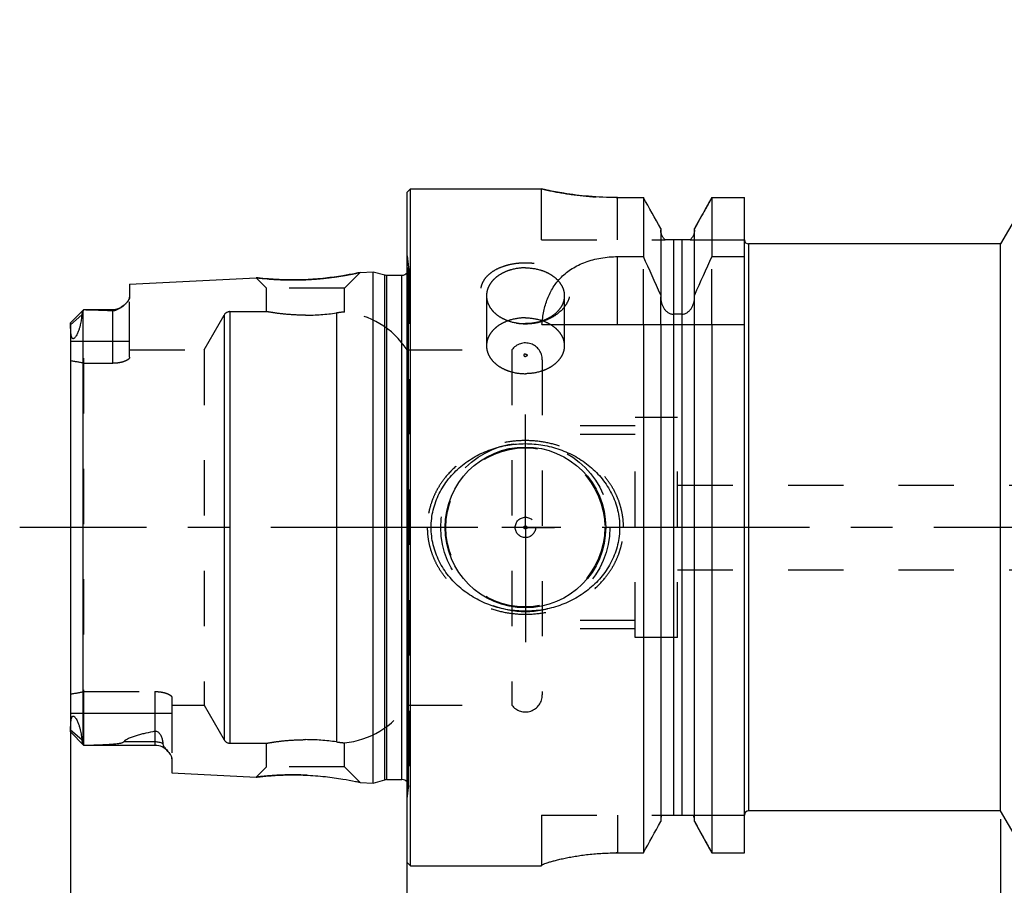
# Model space of a CAD drawing. Units: millimetres. Extents: x 0 to 594, y 0 to 420.
# Drawn here: x 313 to 371, y 216 to 268 of the extents above; entities that cross this region are included whole.
import ezdxf
from ezdxf.enums import TextEntityAlignment as Align

# ---------------------------------------------------------------- set-up
doc = ezdxf.new("R2010")
doc.units = ezdxf.units.MM
doc.header["$LTSCALE"] = 32.67
doc.linetypes.add('CENTER', pattern=[0.6, 0.375, -0.075, 0.075, -0.075])
doc.linetypes.add('HIDDEN', pattern=[0.2, 0.1, -0.1])
doc.layers.get('0').update_dxf_attribs({"linetype": 'CONTINUOUS'})
for name, color, linetype in [('HSK-A40_MOD60_AXIS', 7, 'CONTINUOUS'), ('HSK-A40_MOD60_CL', 7, 'CONTINUOUS'), ('HSK-A40_MOD60_DIM', 7, 'CONTINUOUS'), ('HSK-A40_MOD60_HL', 7, 'CONTINUOUS')]:
    doc.layers.add(name, color=color, linetype=linetype)
doc.styles.get("Standard").update_dxf_attribs({"font": 'TXT.SHX', "width": 0.7})
doc.styles.add('TEXTSTYLE_3', font='gdt', dxfattribs={"width": 0.7})
doc.dimstyles.new('DIMSTYLE_2', dxfattribs={"dimtxt": 3.5, "dimasz": 3.5, "dimexe": 0.18, "dimexo": 0.0625, "dimgap": 0.09, "dimtad": 1, "dimdec": 3, "dimdsep": 46, "dimtxsty": 'STANDARD', "dimblk": '_FILLED', "dimblk1": '_FILLED', "dimblk2": '_FILLED', "dimcen": 0.09, "dimclrt": 2, "dimadec": 0, "dimazin": 0, "dimtol": 1, "dimtp": 0.01, "dimtm": 0.01, "dimtfac": 1, "dimtdec": 3, "dimtofl": 0, "dimtmove": 0, "dimatfit": 3, "dimldrblk": '_FILLED', "dimfxl": 1, "dimtolj": 1, "dimarcsym": 0})
doc.dimstyles.new('DIMSTYLE_3', dxfattribs={"dimtxt": 3.5, "dimasz": 3.5, "dimexe": 0.18, "dimexo": 0.0625, "dimgap": 0.09, "dimtad": 1, "dimdec": 3, "dimdsep": 46, "dimtxsty": 'STANDARD', "dimblk": '_FILLED', "dimblk1": '_FILLED', "dimblk2": '_FILLED', "dimcen": 0.09, "dimclrt": 2, "dimadec": 0, "dimazin": 0, "dimtol": 1, "dimtp": 0.1, "dimtm": 0.1, "dimtfac": 1, "dimtdec": 3, "dimtofl": 0, "dimtmove": 0, "dimatfit": 3, "dimldrblk": '_FILLED', "dimfxl": 1, "dimtolj": 1, "dimarcsym": 0})
doc.dimstyles.new('DIMSTYLE_4', dxfattribs={"dimtxt": 3.5, "dimasz": 3.5, "dimexe": 0.18, "dimexo": 0.0625, "dimgap": 0.09, "dimtad": 1, "dimdec": 3, "dimdsep": 46, "dimtxsty": 'STANDARD', "dimblk": '_FILLED', "dimblk1": '_FILLED', "dimblk2": '_FILLED', "dimcen": 0.09, "dimclrt": 2, "dimadec": 0, "dimazin": 0, "dimtp": 0.15, "dimtm": 0.15, "dimtfac": 1, "dimtdec": 3, "dimtofl": 0, "dimtmove": 0, "dimatfit": 3, "dimldrblk": '_FILLED', "dimfxl": 1, "dimtolj": 1, "dimarcsym": 0})

# ---------------------------------------------------------------- blocks, each defined once
blk = doc.blocks.new('_FILLED')
at = {"color": 0, "linetype": 'BYBLOCK'}
blk.add_solid([(0, 0), (-1, 0.125), (-1, -0.125)], dxfattribs=at)
blk = doc.blocks.new('*D1')
at = {"layer": 'HSK-A40_MOD60_DIM', "color": 3, "linetype": 'CONTINUOUS'}
for p, q in [((335.503, 218.605), (335.503, 184.072)), ((395.503, 207.927), (395.503, 184.072)), ((335.503, 185.572), (365.503, 185.572)), ((395.503, 185.572), (365.503, 185.572))]:
    blk.add_line(p, q, dxfattribs=at)
at = {"layer": 'HSK-A40_MOD60_DIM', "color": 3, "linetype": 'CONTINUOUS', "xscale": 3.5, "yscale": 3.5, "zscale": 3.5, "rotation": 180}
blk.add_blockref('_FILLED', (335.503, 185.572), dxfattribs=at)
at = {"layer": 'HSK-A40_MOD60_DIM', "color": 3, "linetype": 'CONTINUOUS', "xscale": 3.5, "yscale": 3.5, "zscale": 3.5}
blk.add_blockref('_FILLED', (395.503, 185.572), dxfattribs=at)
at = {"layer": 'HSK-A40_MOD60_DIM', "color": 2, "linetype": 'CONTINUOUS'}
for s, height, width, p in [('60', 3.5, 0.785714, (360.749, 186.447)), ('0.01', 2.45, 0.678571, (369.682, 186.972))]:
    blk.add_text(s, height=height, dxfattribs=dict(at, width=width)).set_placement(p, align=Align.CENTER)
at = {"layer": 'HSK-A40_MOD60_DIM', "color": 2, "linetype": 'CONTINUOUS', "style": 'TEXTSTYLE_3'}
blk.add_text('`', height=2.45, dxfattribs=at).set_placement((364.928, 186.972), align=Align.CENTER)
blk = doc.blocks.new('*D2')
at = {"layer": 'HSK-A40_MOD60_DIM', "color": 3, "linetype": 'CONTINUOUS'}
for p, q in [((370.603, 220.328), (370.603, 194.072)), ((335.503, 212.69), (335.503, 194.072)), ((335.503, 195.572), (353.053, 195.572)), ((370.603, 195.572), (353.053, 195.572))]:
    blk.add_line(p, q, dxfattribs=at)
at = {"layer": 'HSK-A40_MOD60_DIM', "color": 3, "linetype": 'CONTINUOUS', "xscale": 3.5, "yscale": 3.5, "zscale": 3.5, "rotation": 180}
blk.add_blockref('_FILLED', (335.503, 195.572), dxfattribs=at)
at = {"layer": 'HSK-A40_MOD60_DIM', "color": 3, "linetype": 'CONTINUOUS', "xscale": 3.5, "yscale": 3.5, "zscale": 3.5}
blk.add_blockref('_FILLED', (370.603, 195.572), dxfattribs=at)
at = {"layer": 'HSK-A40_MOD60_DIM', "color": 2, "linetype": 'CONTINUOUS', "width": 0.642857}
for s, height, p in [('35.1', 3.5, (349.262, 196.447)), ('0.1', 2.45, (358.982, 196.972))]:
    blk.add_text(s, height=height, dxfattribs=at).set_placement(p, align=Align.CENTER)
at = {"layer": 'HSK-A40_MOD60_DIM', "color": 2, "linetype": 'CONTINUOUS', "style": 'TEXTSTYLE_3'}
blk.add_text('`', height=2.45, dxfattribs=at).set_placement((355.191, 196.972), align=Align.CENTER)
blk = doc.blocks.new('*D3')
at = {"layer": 'HSK-A40_MOD60_DIM', "color": 3, "linetype": 'CONTINUOUS'}
for p, q in [((315.603, 225.85), (315.603, 174.072)), ((395.503, 208.204), (395.503, 174.072)), ((315.603, 175.572), (355.553, 175.572)), ((395.503, 175.572), (355.553, 175.572))]:
    blk.add_line(p, q, dxfattribs=at)
at = {"layer": 'HSK-A40_MOD60_DIM', "color": 3, "linetype": 'CONTINUOUS', "xscale": 3.5, "yscale": 3.5, "zscale": 3.5, "rotation": 180}
blk.add_blockref('_FILLED', (315.603, 175.572), dxfattribs=at)
at = {"layer": 'HSK-A40_MOD60_DIM', "color": 3, "linetype": 'CONTINUOUS', "xscale": 3.5, "yscale": 3.5, "zscale": 3.5}
blk.add_blockref('_FILLED', (395.503, 175.572), dxfattribs=at)
at = {"layer": 'HSK-A40_MOD60_DIM', "color": 2, "linetype": 'CONTINUOUS', "insert": (355.553, 179.947), "char_height": 3.5, "width": 13.25, "attachment_point": 2, "line_spacing_factor": 0.9}
blk.add_mtext('(79.9)', dxfattribs=at)

msp = doc.modelspace()

# ---------------------------------------------------------------- linework, layer by layer
at = {"layer": 'HSK-A40_MOD60_AXIS', "color": 3, "linetype": 'CENTER'}
for p, q in [((342.5033, 237.5718), (342.5033, 244.2485)), ((398.5033, 237.5718), (312.6033, 237.5718)), ((342.5033, 237.5718), (341.1105, 237.5718)), ((342.5033, 237.5718), (344.2171, 237.5718)), ((342.5033, 237.5718), (342.5033, 230.7865))]:
    msp.add_line(p, q, dxfattribs=at)
at = {"layer": 'HSK-A40_MOD60_CL', "color": 7, "linetype": 'CONTINUOUS'}
for p, q in [((378.2531, 267.5718), (370.6033, 254.3218)), ((335.5033, 257.3718), (335.7033, 257.5718)), ((335.5033, 217.7718), (335.5033, 257.3718)), ((335.7033, 217.5718), (335.7033, 257.5718)), ((335.7033, 257.5718), (343.4533, 257.5718)), ((347.9533, 257.059), (349.4825, 257.059)), ((349.4825, 257.059), (349.4825, 253.5718)), ((353.524, 257.059), (355.4533, 257.059)), ((353.524, 257.059), (353.524, 253.5718)), ((355.4533, 218.3429), (355.4533, 257.059)), ((350.5033, 255.2398), (350.5033, 251.1888)), ((352.5033, 251.1888), (352.5033, 255.2398)), ((352.2471, 254.5718), (350.7594, 254.5718)), ((370.6033, 254.3218), (355.7033, 254.3218)), ((370.6033, 220.8218), (370.6033, 254.3218)), ((347.9533, 253.5718), (349.4825, 253.5718)), ((353.524, 253.5718), (355.4533, 253.5718)), ((332.7303, 252.6368), (333.5033, 252.6755)), ((333.5033, 222.4681), (333.5033, 252.6755)), ((333.5033, 252.6755), (334.1988, 252.4891)), ((319.1033, 251.954), (326.5841, 252.3288)), ((334.3023, 252.4755), (335.2033, 252.4755)), ((319.1033, 251.954), (319.1033, 251.1742)), ((315.6033, 249.6518), (316.4033, 250.4518)), ((316.4033, 250.4518), (316.4033, 250.4401)), ((316.4033, 250.4518), (318.1033, 250.4518)), ((351.7533, 250.1718), (351.2533, 250.1718)), ((315.6033, 249.6518), (315.6033, 225.4918)), ((343.4811, 249.5718), (355.4533, 249.5718)), ((349.4825, 249.5718), (349.4825, 218.3429)), ((350.5033, 249.5718), (350.5033, 220.1891)), ((352.5033, 220.1891), (352.5033, 249.5718)), ((353.524, 249.5718), (353.524, 218.3429)), ((316.4033, 224.6918), (315.6033, 225.4918)), ((316.4033, 224.6918), (316.4033, 224.7035)), ((320.6033, 224.6918), (316.4033, 224.6918)), ((321.6033, 223.8957), (321.6033, 223.0643)), ((321.6033, 223.0643), (326.5841, 222.8147)), ((332.7303, 222.5068), (333.5033, 222.4681)), ((333.5033, 222.4681), (334.1988, 222.6545)), ((334.3023, 222.6681), (335.2033, 222.6681)), ((370.6033, 220.8218), (355.7033, 220.8218)), ((378.2531, 207.5718), (370.6033, 220.8218)), ((350.5585, 220.5718), (352.448, 220.5718)), ((347.9533, 218.3429), (349.4825, 218.3429)), ((353.524, 218.3429), (355.4533, 218.3429)), ((335.5033, 217.7718), (335.7033, 217.5718)), ((335.7033, 217.5718), (343.4533, 217.5718)), ((343.4533, 217.5968), (343.4533, 217.5718))]:
    msp.add_line(p, q, dxfattribs=at)
at = {"layer": 'HSK-A40_MOD60_CL', "color": 9, "linetype": 'CONTINUOUS'}
for p, q in [((347.9533, 254.5718), (347.9533, 257.059)), ((351.2533, 254.5718), (351.2533, 220.5718)), ((351.7533, 254.5718), (351.7533, 220.5718)), ((355.7033, 254.3218), (355.7033, 220.8218)), ((347.9533, 249.5718), (347.9533, 253.5718)), ((335.5994, 222.2124), (335.5994, 252.9312)), ((334.1988, 222.6545), (334.1988, 252.4891)), ((334.3023, 222.6681), (334.3023, 252.4755)), ((335.2033, 222.6681), (335.2033, 252.4755)), ((316.3632, 224.7604), (316.3632, 250.3832)), ((318.1033, 247.2697), (318.1033, 250.4518)), ((316.2744, 250.1321), (315.6137, 249.5434)), ((324.6895, 250.1218), (324.6895, 225.0218)), ((325.0359, 250.3218), (325.0359, 224.8218)), ((331.3274, 250.2446), (331.3274, 224.899)), ((315.6033, 248.5718), (319.1033, 248.5718)), ((320.6033, 227.8739), (320.6033, 224.6918)), ((321.6033, 226.5718), (315.6033, 226.5718)), ((316.2744, 225.0115), (315.6137, 225.6002)), ((320.6033, 224.8967), (318.7464, 224.8967)), ((347.9533, 220.5718), (347.9533, 218.3429))]:
    msp.add_line(p, q, dxfattribs=at)
at = {"layer": 'HSK-A40_MOD60_CL', "color": 7, "linetype": 'CONTINUOUS'}
for radius in [4.75, 0.1]:
    msp.add_circle((342.5033, 237.5718), radius, dxfattribs=at)
for centre, radius, start, end in [((-432.0926, -182.6694), 896.7835, 29.229619, 29.3628933), ((1135.0991, -182.6694), 896.7835, 150.6371067, 150.770381), ((355.7033, 254.5718), 0.25, 180, 270), ((249.6586, 207.3947), 109.987, 23.526159, 24.824573), ((453.3479, 207.3947), 109.987, 155.175427, 156.473841), ((334.3023, 252.8755), 0.4, 255, 270), ((335.2033, 252.8755), 0.4, 270, 318.596873), ((318.1033, 251.4518), 1, 270, 308.108443), ((320.6033, 223.6918), 1, 39.884004, 90), ((334.3023, 222.2681), 0.4, 90, 105), ((335.2033, 222.2681), 0.4, 41.403127, 90), ((355.7033, 220.5718), 0.25, 90, 180), ((-169.8596, 506.6815), 594.0163, 330.9609753, 331.164455), ((351.3261, 220.2754), 0.8229, 158.892343, 180.018662), ((351.6804, 220.2754), 0.8229, 359.981338, 21.107657), ((872.8661, 506.6815), 594.0163, 208.835545, 209.0390247)]:
    msp.add_arc(centre, radius, start, end, dxfattribs=at)
for points, knots in [([(347.9533, 257.059), (347.3776, 257.059), (346.312, 257.1064), (344.9265, 257.2803), (344.0051, 257.4512), (343.5677, 257.546), (343.4533, 257.5718)], [0, 0, 0, 0, 0.3806212, 0.7041052, 0.9224374, 1, 1, 1, 1]), ([(350.7594, 254.5718), (350.719, 254.6084), (350.6458, 254.6906), (350.5645, 254.834), (350.5145, 254.9911), (350.5033, 255.1005), (350.5033, 255.1551)], [0, 0, 0, 0, 0.249979, 0.4999762, 0.7499857, 1, 1, 1, 1]), ([(352.5033, 255.1551), (352.5033, 255.1005), (352.492, 254.9911), (352.442, 254.834), (352.3607, 254.6906), (352.2875, 254.6084), (352.2471, 254.5718)], [0, 0, 0, 0, 0.2500143, 0.5000238, 0.750021, 1, 1, 1, 1]), ([(343.4811, 249.5718), (343.503, 249.8327), (343.5737, 250.3459), (343.7518, 250.9667), (343.9564, 251.4315), (344.1432, 251.7629), (344.3661, 252.0757), (344.6272, 252.3671), (344.9275, 252.634), (345.2671, 252.8733), (345.6448, 253.0819), (346.0578, 253.257), (346.5019, 253.396), (347.1328, 253.5318), (347.6238, 253.5718), (347.9533, 253.5718)], [0, 0, 0, 0, 0.117172, 0.2311815, 0.2876176, 0.3441114, 0.4011216, 0.4591711, 0.5188028, 0.5805164, 0.6446916, 0.7115145, 0.7809231, 0.8525849, 1, 1, 1, 1]), ([(329.5033, 252.2097), (329.1413, 252.1942), (328.4648, 252.1863), (327.5703, 252.2282), (326.9602, 252.2844), (326.6634, 252.3191), (326.5841, 252.3288)], [0, 0, 0, 0, 0.3716172, 0.693461, 0.9180834, 1, 1, 1, 1]), ([(332.7303, 252.6368), (332.6388, 252.6168), (332.3021, 252.5458), (331.6205, 252.4195), (330.6368, 252.2834), (329.8961, 252.2265), (329.5033, 252.2097)], [0, 0, 0, 0, 0.0861914, 0.316792, 0.6379995, 1, 1, 1, 1]), ([(319.1033, 251.1742), (319.1033, 251.1335), (319.0848, 251.0691), (319.041, 250.99), (318.9952, 250.9262), (318.9393, 250.8614), (318.8493, 250.7707), (318.7735, 250.7065), (318.7198, 250.6644)], [0, 0, 0, 0, 0.1868442, 0.2953095, 0.4149532, 0.5457524, 0.6872696, 1, 1, 1, 1]), ([(350.5033, 251.1888), (350.5033, 251.073), (350.5333, 250.8405), (350.6476, 250.5694), (350.7891, 250.3843), (350.9216, 250.2695), (351.0531, 250.2039), (351.1661, 250.1765), (351.2242, 250.1718), (351.2533, 250.1718)], [0, 0, 0, 0, 0.2499253, 0.4996266, 0.6247748, 0.7498408, 0.8747844, 0.9373937, 1, 1, 1, 1]), ([(351.7533, 250.1718), (351.7823, 250.1718), (351.8404, 250.1765), (351.9534, 250.2039), (352.0849, 250.2695), (352.2174, 250.3843), (352.3589, 250.5694), (352.4732, 250.8405), (352.5033, 251.073), (352.5033, 251.1888)], [0, 0, 0, 0, 0.0626063, 0.1252156, 0.2501592, 0.3752252, 0.5003734, 0.7500747, 1, 1, 1, 1]), ([(316.3632, 250.3832), (316.3386, 250.3445), (316.3069, 250.2836), (316.2813, 250.1974), (316.2754, 250.1537), (316.2744, 250.1321)], [0, 0, 0, 0, 0.5108138, 0.7584366, 1, 1, 1, 1]), ([(316.4033, 250.4401), (316.3997, 250.4355), (316.3857, 250.4169), (316.3725, 250.3978), (316.3632, 250.3832)], [0, 0, 0, 0, 0.2532686, 1, 1, 1, 1]), ([(316.4033, 250.4401), (316.6883, 250.4352), (317.115, 250.4253), (317.6817, 250.4012), (317.9633, 250.3835), (318.1033, 250.3718)], [0, 0, 0, 0, 0.5026424, 0.7524375, 1, 1, 1, 1]), ([(318.7198, 250.6644), (318.6812, 250.6342), (318.621, 250.5897), (318.5368, 250.5327), (318.4683, 250.4895), (318.394, 250.4471), (318.3106, 250.4066), (318.2312, 250.3799), (318.1599, 250.3698), (318.1221, 250.3702), (318.1033, 250.3718)], [0, 0, 0, 0, 0.2110715, 0.3224148, 0.4382727, 0.5599926, 0.6907507, 0.8375541, 0.9186249, 1, 1, 1, 1]), ([(316.2744, 250.1321), (316.2722, 250.0854), (316.2652, 249.99), (316.2477, 249.8437), (316.2223, 249.6908), (316.194, 249.5593), (316.1663, 249.4504), (316.1422, 249.3652), (316.1146, 249.2774), (316.0828, 249.1866), (316.0457, 249.092), (316.001, 248.9923), (315.9556, 248.9061), (315.9099, 248.8345), (315.8749, 248.7891), (315.8426, 248.7565), (315.8185, 248.7376), (315.7963, 248.7255), (315.7771, 248.7199), (315.7611, 248.7192), (315.7438, 248.7225), (315.7259, 248.7324), (315.7094, 248.7495), (315.6962, 248.7695), (315.6852, 248.7917), (315.6727, 248.824), (315.6604, 248.8675), (315.6455, 248.9418), (315.6333, 249.04), (315.6242, 249.1617), (315.6186, 249.287), (315.6152, 249.4146), (315.6141, 249.5003), (315.6137, 249.5434)], [0, 0, 0, 0, 0.0577963, 0.1184481, 0.1822444, 0.2496366, 0.2848982, 0.3213729, 0.3592512, 0.3988108, 0.4404872, 0.4850352, 0.5339587, 0.5609848, 0.590128, 0.6047182, 0.6176709, 0.6279372, 0.6358245, 0.6421595, 0.6476168, 0.6574139, 0.6669762, 0.6767964, 0.6869876, 0.6975492, 0.7196412, 0.7427947, 0.7913622, 0.8419664, 0.8938681, 0.9466313, 1, 1, 1, 1]), ([(315.6137, 249.5434), (315.6136, 249.5523), (315.6133, 249.5689), (315.6122, 249.5917), (315.6106, 249.6106), (315.6088, 249.6257), (315.6071, 249.6358), (315.6058, 249.6421), (315.605, 249.6456), (315.6043, 249.6483), (315.6038, 249.6499), (315.6035, 249.651), (315.6034, 249.6513), (315.6033, 249.6519), (315.6033, 249.6518)], [0, 0, 0, 0, 0.2457732, 0.4550777, 0.6282825, 0.7664474, 0.8710324, 0.9112555, 0.943715, 0.9686218, 0.9861766, 0.9922585, 0.9965747, 1, 1, 1, 1]), ([(342.5033, 232.6218), (342.1581, 232.6218), (341.467, 232.6794), (340.4614, 232.9375), (339.5162, 233.3631), (338.6633, 233.9497), (338.0573, 234.5649), (337.6553, 235.1227), (337.3993, 235.5717), (337.1939, 236.0468), (337.0434, 236.5428), (336.9516, 237.0535), (336.9207, 237.5718), (336.9516, 238.0901), (337.0434, 238.6008), (337.1939, 239.0968), (337.3993, 239.5719), (337.6553, 240.0209), (338.0573, 240.5786), (338.6633, 241.1939), (339.5162, 241.7804), (340.4614, 242.2061), (341.467, 242.4641), (342.1581, 242.5218), (342.5033, 242.5218)], [0, 0, 0, 0, 0.0626904, 0.1252784, 0.1877109, 0.2500106, 0.312269, 0.3434627, 0.374692, 0.4059644, 0.4372798, 0.4686301, 0.5, 0.5313699, 0.5627202, 0.5940357, 0.625308, 0.6565373, 0.687731, 0.7499894, 0.8122891, 0.8747216, 0.9373096, 1, 1, 1, 1]), ([(342.5033, 242.5218), (342.8484, 242.5218), (343.5395, 242.4641), (344.5451, 242.2061), (345.4903, 241.7804), (346.3432, 241.1939), (346.9492, 240.5786), (347.3512, 240.0209), (347.6072, 239.5719), (347.8126, 239.0968), (347.9631, 238.6008), (348.0549, 238.0901), (348.0858, 237.5718), (348.0549, 237.0535), (347.9631, 236.5428), (347.8126, 236.0468), (347.6072, 235.5717), (347.3512, 235.1227), (346.9492, 234.5649), (346.3432, 233.9497), (345.4903, 233.3631), (344.5451, 232.9375), (343.5395, 232.6794), (342.8484, 232.6218), (342.5033, 232.6218)], [0, 0, 0, 0, 0.0626904, 0.1252784, 0.1877109, 0.2500106, 0.312269, 0.3434627, 0.374692, 0.4059643, 0.4372798, 0.4686301, 0.5, 0.5313699, 0.5627202, 0.5940356, 0.625308, 0.6565373, 0.687731, 0.7499894, 0.8122891, 0.8747216, 0.9373096, 1, 1, 1, 1]), ([(315.6137, 225.6002), (315.6141, 225.6433), (315.6152, 225.729), (315.6186, 225.8566), (315.6242, 225.9819), (315.6333, 226.1036), (315.6455, 226.2018), (315.6604, 226.2761), (315.6727, 226.3196), (315.6852, 226.3519), (315.6962, 226.374), (315.7094, 226.3941), (315.7259, 226.4111), (315.7438, 226.4211), (315.7611, 226.4244), (315.7771, 226.4236), (315.7963, 226.4181), (315.8185, 226.406), (315.8426, 226.3871), (315.8749, 226.3545), (315.9099, 226.3091), (315.9556, 226.2375), (316.001, 226.1513), (316.0457, 226.0516), (316.0828, 225.957), (316.1146, 225.8662), (316.1422, 225.7784), (316.1663, 225.6931), (316.194, 225.5842), (316.2223, 225.4527), (316.2477, 225.2998), (316.2652, 225.1536), (316.2722, 225.0581), (316.2744, 225.0115)], [0, 0, 0, 0, 0.0533686, 0.1061317, 0.1580333, 0.2086375, 0.2572048, 0.2803583, 0.3024504, 0.3130119, 0.3232032, 0.3330234, 0.3425857, 0.3523827, 0.35784, 0.3641751, 0.3720625, 0.3823291, 0.3952808, 0.4098702, 0.4390143, 0.466041, 0.5149646, 0.5595124, 0.6011888, 0.6407484, 0.6786267, 0.7151016, 0.7503632, 0.8177554, 0.8815518, 0.9422036, 1, 1, 1, 1]), ([(315.6033, 225.4918), (315.6033, 225.4917), (315.6034, 225.4923), (315.6035, 225.4926), (315.6038, 225.4937), (315.6043, 225.4953), (315.605, 225.498), (315.6058, 225.5014), (315.6071, 225.5078), (315.6088, 225.5179), (315.6106, 225.5329), (315.6122, 225.5518), (315.6133, 225.5747), (315.6136, 225.5912), (315.6137, 225.6002)], [0, 0, 0, 0, 0.0034253, 0.0077415, 0.0138234, 0.0313782, 0.056285, 0.0887445, 0.1289676, 0.2335526, 0.3717175, 0.5449223, 0.7542268, 1, 1, 1, 1]), ([(320.6033, 225.5285), (320.424, 225.493), (320.1576, 225.4366), (319.808, 225.3512), (319.5553, 225.282), (319.314, 225.2059), (319.1236, 225.1338), (318.9839, 225.0686), (318.8907, 225.0172), (318.8102, 224.9619), (318.7648, 224.9192), (318.7464, 224.8967)], [0, 0, 0, 0, 0.276627, 0.4120887, 0.5446803, 0.6730988, 0.7950606, 0.8524413, 0.9064159, 0.9559597, 1, 1, 1, 1]), ([(320.6033, 225.5285), (320.619, 225.5316), (320.6516, 225.5344), (320.7124, 225.525), (320.7759, 225.4939), (320.8332, 225.4448), (320.8769, 225.3935), (320.9119, 225.3416), (320.9501, 225.2735), (320.9873, 225.1882), (321.0207, 225.0861), (321.045, 224.9863), (321.0619, 224.8889), (321.0691, 224.8246), (321.0717, 224.7929)], [0, 0, 0, 0, 0.0502489, 0.1011507, 0.1906666, 0.2669298, 0.3359551, 0.4006445, 0.4623877, 0.5796778, 0.6910146, 0.7977492, 0.9005978, 1, 1, 1, 1]), ([(316.2744, 225.0115), (316.2754, 224.9899), (316.2813, 224.9462), (316.3069, 224.86), (316.3386, 224.799), (316.3632, 224.7604)], [0, 0, 0, 0, 0.2415634, 0.4891863, 1, 1, 1, 1]), ([(316.3632, 224.7604), (316.3663, 224.7555), (316.379, 224.7361), (316.3926, 224.7173), (316.4033, 224.7035)], [0, 0, 0, 0, 0.2467973, 1, 1, 1, 1]), ([(316.4033, 224.7035), (316.5052, 224.7052), (316.7088, 224.7092), (317.014, 224.717), (317.2677, 224.7253), (317.4702, 224.7335), (317.6216, 224.7405), (317.7725, 224.7486), (317.9228, 224.7579), (318.0721, 224.7688), (318.2202, 224.7818), (318.3424, 224.795), (318.4388, 224.8078), (318.5094, 224.8188), (318.5781, 224.8315), (318.643, 224.8469), (318.6934, 224.863), (318.7275, 224.88), (318.7414, 224.8906), (318.7464, 224.8967)], [0, 0, 0, 0, 0.1294311, 0.2586282, 0.3875084, 0.4517901, 0.5159339, 0.5799037, 0.6436469, 0.7070823, 0.7700747, 0.8323751, 0.8631207, 0.8934462, 0.9231323, 0.9517432, 0.9782513, 0.9899997, 1, 1, 1, 1]), ([(321.0717, 224.7929), (321.0734, 224.7718), (321.0826, 224.729), (321.1094, 224.6682), (321.1453, 224.6094), (321.2012, 224.5327), (321.2778, 224.4416), (321.3401, 224.3695), (321.3703, 224.3333)], [0, 0, 0, 0, 0.1143285, 0.2334043, 0.3576892, 0.4856946, 0.7453789, 1, 1, 1, 1]), ([(321.3703, 224.3333), (321.402, 224.2955), (321.4612, 224.2222), (321.5257, 224.1272), (321.5647, 224.0524), (321.5924, 223.9838), (321.6033, 223.9302), (321.6033, 223.8957)], [0, 0, 0, 0, 0.2935522, 0.5599416, 0.6814181, 0.7948584, 1, 1, 1, 1]), ([(326.5841, 222.8147), (326.6634, 222.8245), (326.9602, 222.8592), (327.5703, 222.9153), (328.4648, 222.9573), (329.1413, 222.9494), (329.5033, 222.9339)], [0, 0, 0, 0, 0.0819166, 0.306539, 0.6283828, 1, 1, 1, 1]), ([(329.5033, 222.9339), (329.8961, 222.9171), (330.6368, 222.8602), (331.6205, 222.7241), (332.3021, 222.5977), (332.6388, 222.5267), (332.7303, 222.5068)], [0, 0, 0, 0, 0.3620005, 0.683208, 0.9138086, 1, 1, 1, 1]), ([(343.4533, 217.5968), (343.4533, 217.6013), (343.4577, 217.6086), (343.466, 217.6169), (343.4803, 217.6282), (343.5052, 217.6432), (343.5434, 217.6623), (343.5921, 217.6837), (343.6773, 217.7175), (343.8093, 217.7634), (343.9974, 217.8217), (344.223, 217.8846), (344.4841, 217.9502), (344.7781, 218.0166), (345.1026, 218.0819), (345.4547, 218.1438), (345.8313, 218.2004), (346.3716, 218.2675), (347.0811, 218.3267), (347.6588, 218.3429), (347.9533, 218.3429)], [0, 0, 0, 0, 0.002937, 0.0050782, 0.0077456, 0.0147458, 0.0240274, 0.035601, 0.0494494, 0.0838286, 0.1268043, 0.1779168, 0.2366427, 0.3024111, 0.3746114, 0.452595, 0.5356728, 0.6231103, 0.807859, 1, 1, 1, 1])]:
    msp.add_open_spline(points, degree=3, knots=knots, dxfattribs=at)
at = {"layer": 'HSK-A40_MOD60_CL', "color": 9, "linetype": 'CONTINUOUS'}
msp.add_open_spline([(321.0717, 224.7929), (320.9994, 224.827), (320.8456, 224.8792), (320.6842, 224.8967), (320.6033, 224.8967)], degree=3, knots=[0, 0, 0, 0, 0.4970432, 1, 1, 1, 1], dxfattribs=at)
at = {"layer": 'HSK-A40_MOD60_HL', "color": 6, "linetype": 'HIDDEN'}
for p, q in [((343.4533, 254.5718), (343.4533, 257.5718)), ((343.4533, 257.5718), (343.4536, 257.5717)), ((353.524, 257.059), (353.4016, 256.8413)), ((352.6079, 255.4268), (352.5033, 255.2398)), ((343.4533, 254.5718), (350.7594, 254.5718)), ((352.2471, 254.5718), (355.4533, 254.5718)), ((335.5033, 253.615), (335.5994, 252.9312)), ((349.4825, 249.5718), (349.4825, 253.5718)), ((353.524, 249.5718), (353.524, 253.5718)), ((335.6033, 252.8755), (335.6033, 222.2681)), ((327.2033, 251.7097), (326.5841, 252.3288)), ((331.8033, 251.7097), (332.7303, 252.6368)), ((332.7296, 252.6366), (332.7303, 252.6368)), ((327.2033, 250.3218), (327.2033, 251.7097)), ((331.8033, 251.7097), (327.2033, 251.7097)), ((331.8033, 250.2991), (331.8033, 251.7097)), ((319.1033, 247.6266), (319.1033, 251.1742)), ((340.2033, 251.2614), (340.2033, 248.3048)), ((344.8033, 251.2614), (344.8033, 248.3048)), ((350.5033, 249.5718), (350.5033, 251.1888)), ((352.5033, 249.5718), (352.5033, 251.1888)), ((316.4033, 224.7035), (316.4033, 250.4401)), ((323.5059, 248.0718), (324.6895, 250.1218)), ((325.0359, 250.3218), (327.2033, 250.3218)), ((319.1033, 248.0718), (323.5059, 248.0718)), ((323.5059, 248.0718), (323.5059, 227.0718)), ((335.5033, 248.0718), (341.7033, 248.0718)), ((341.7033, 248.0718), (341.7033, 227.0718)), ((343.5033, 247.4718), (343.5033, 227.6718)), ((316.4033, 247.2697), (318.1033, 247.2697)), ((351.5033, 244.0718), (349.0033, 244.0718)), ((349.0033, 231.0718), (349.0033, 244.0718)), ((351.5033, 231.0718), (351.5033, 244.0718)), ((349.0033, 243.5718), (343.5033, 243.5718)), ((349.0033, 243.0718), (343.5033, 243.0718)), ((351.5033, 240.0718), (383.5033, 240.0718)), ((351.5033, 235.0718), (383.5033, 235.0718)), ((349.0033, 232.0718), (343.5033, 232.0718)), ((349.0033, 231.5718), (343.5033, 231.5718)), ((351.5033, 231.0718), (349.0033, 231.0718)), ((316.4033, 227.8739), (320.6033, 227.8739)), ((321.6033, 227.517), (321.6033, 223.8957)), ((321.6033, 227.0718), (323.5059, 227.0718)), ((323.5059, 227.0718), (324.6895, 225.0218)), ((335.5033, 227.0718), (341.7033, 227.0718)), ((325.0359, 224.8218), (327.2033, 224.8218)), ((327.2033, 223.4339), (327.2033, 224.8218)), ((331.8033, 223.4339), (331.8033, 224.8445)), ((327.2033, 223.4339), (326.5841, 222.8147)), ((331.8033, 223.4339), (327.2033, 223.4339)), ((331.8033, 223.4339), (332.7303, 222.5068)), ((326.5848, 222.8148), (326.5841, 222.8147)), ((332.7303, 222.5068), (332.5782, 222.5394)), ((335.5033, 221.5286), (335.5994, 222.2124)), ((343.4533, 220.5718), (350.5585, 220.5718)), ((343.4533, 220.5718), (343.4533, 217.5968)), ((352.448, 220.5718), (355.4533, 220.5718)), ((352.5033, 220.1891), (352.6067, 220.0013)), ((353.4001, 218.5662), (353.524, 218.3429))]:
    msp.add_line(p, q, dxfattribs=at)
for radius in [5, 4.7, 0.6]:
    msp.add_circle((342.5033, 237.5718), radius, dxfattribs=at)
for centre, radius, start, end in [((347.9533, 276.5391), 19.4802, 269.736382, 269.999952), ((335.2033, 252.8755), 0.4, 318.596873, 8), ((328.8425, 270.6415), 18.4514, 262.969544, 264.15728), ((328.7612, 269.7644), 17.5706, 264.129766, 271.042351), ((328.7572, 269.6241), 17.4304, 271.063835, 272.452954), ((328.7541, 269.7064), 17.5127, 272.45188, 272.686391), ((318.8796, 251.1743), 0.2236, 355.881625, 359.975408), ((317.1539, 252.6625), 2.5385, 308.086245, 308.306618), ((325.0359, 249.9218), 0.4, 90, 150), ((329.4949, 262.901), 12.7884, 270.037457, 278.238684), ((332.5048, 242.0696), 8.2594, 94.872355, 98.195211), ((332.5011, 242.1019), 8.2269, 94.865789, 98.201777), ((331.3274, 245.3218), 5, 33.367013, 84.539203), ((342.5033, 247.4718), 1, 0, 143.130102), ((342.5033, 227.6718), 1, 216.869898, 360), ((331.3274, 229.8218), 5, 275.460797, 326.632987), ((325.0359, 225.2218), 0.4, 210, 270), ((329.4949, 212.2426), 12.7884, 81.761316, 89.962543), ((332.5048, 233.074), 8.2594, 261.804789, 265.127645), ((332.5011, 233.0417), 8.2269, 261.798223, 265.134211), ((318.2769, 221.7466), 4.0325, 39.703806, 39.902187), ((328.7554, 205.4692), 17.4806, 87.548198, 88.243863), ((328.7541, 205.4372), 17.5127, 87.313609, 87.54812), ((335.2033, 222.2681), 0.4, 352, 41.403127), ((351.3291, 220.2752), 0.8258, 178.590541, 179.999829), ((351.3263, 220.2755), 0.823, 160.295726, 178.605949), ((351.3175, 220.2782), 0.8138, 158.855847, 160.269574), ((872.3032, 506.3816), 593.3785, 208.8570865, 209.0154299), ((347.9533, 202.6158), 15.7271, 90.000052, 90.323686)]:
    msp.add_arc(centre, radius, start, end, dxfattribs=at)
for start_param, end_param in [(1.318983, 1.3858128), (-1.3858128, -1.318983)]:
    msp.add_ellipse((313.3475, 237.5718), major_axis=(12.2642, 0), ratio=0.8164966, start_param=start_param, end_param=end_param, dxfattribs=at)
for points, knots in [([(343.4536, 257.5717), (343.8863, 257.4743), (344.7905, 257.2987), (346.2622, 257.1117), (347.3015, 257.0618), (347.8636, 257.0592)], [0, 0, 0, 0, 0.299167, 0.6208325, 1, 1, 1, 1]), ([(342.5033, 253.1936), (342.335, 253.1936), (342.0015, 253.1749), (341.5158, 253.0907), (341.0621, 252.9509), (340.6562, 252.7566), (340.3137, 252.51), (340.0911, 252.259), (339.9647, 252.0391), (339.8967, 251.8682), (339.8555, 251.691), (339.8418, 251.5093), (339.8558, 251.3256), (339.9117, 251.0775), (340.052, 250.7723), (340.3123, 250.4413), (340.6527, 250.152), (341.0579, 249.9154), (341.5123, 249.7399), (341.9995, 249.6321), (342.3348, 249.6079), (342.5033, 249.6079)], [0, 0, 0, 0, 0.071618, 0.1418184, 0.2093097, 0.2730692, 0.3325296, 0.3878273, 0.4142762, 0.4401743, 0.4657967, 0.4914423, 0.5174031, 0.5439362, 0.599345, 0.6586516, 0.7218396, 0.7883729, 0.8574793, 0.9283094, 1, 1, 1, 1]), ([(342.5033, 252.9108), (342.2069, 252.9108), (341.7646, 252.8502), (341.2271, 252.6463), (340.8766, 252.4424), (340.587, 252.1928), (340.4031, 251.9496), (340.2995, 251.7428), (340.2442, 251.585), (340.2107, 251.4241), (340.2033, 251.3154), (340.2033, 251.2614)], [0, 0, 0, 0, 0.2852292, 0.4218485, 0.5515914, 0.6734548, 0.7875559, 0.8421979, 0.8955559, 0.9480111, 1, 1, 1, 1]), ([(342.5033, 249.6079), (342.6717, 249.6079), (343.0071, 249.6321), (343.4942, 249.7399), (343.9486, 249.9154), (344.3538, 250.152), (344.6943, 250.4413), (344.9546, 250.7723), (345.0948, 251.0775), (345.1507, 251.3256), (345.1647, 251.5093), (345.151, 251.691), (345.1098, 251.8682), (345.0418, 252.0391), (344.9154, 252.259), (344.6928, 252.51), (344.3503, 252.7566), (343.9444, 252.9509), (343.4907, 253.0907), (343.005, 253.1749), (342.6715, 253.1936), (342.5033, 253.1936)], [0, 0, 0, 0, 0.0716906, 0.1425207, 0.2116271, 0.2781604, 0.3413484, 0.400655, 0.4560638, 0.4825968, 0.5085577, 0.5342033, 0.5598257, 0.5857238, 0.6121727, 0.6674704, 0.7269308, 0.7906903, 0.8581816, 0.928382, 1, 1, 1, 1]), ([(342.5033, 252.9108), (342.7996, 252.9108), (343.2419, 252.8502), (343.7794, 252.6463), (344.1299, 252.4424), (344.4195, 252.1928), (344.6034, 251.9496), (344.707, 251.7428), (344.7623, 251.585), (344.7958, 251.4241), (344.8033, 251.3154), (344.8033, 251.2614)], [0, 0, 0, 0, 0.2852292, 0.4218485, 0.5515914, 0.6734548, 0.7875559, 0.8421979, 0.8955559, 0.9480111, 1, 1, 1, 1]), ([(329.5749, 252.2129), (329.9562, 252.2308), (330.6745, 252.2881), (331.7269, 252.4349), (332.3953, 252.5638), (332.7296, 252.6366)], [0, 0, 0, 0, 0.3594066, 0.6778525, 1, 1, 1, 1]), ([(318.7275, 250.6705), (318.7784, 250.7107), (318.8712, 250.7899), (318.973, 250.8966), (319.0353, 250.9814), (319.0793, 251.0573), (319.0998, 251.1186), (319.1027, 251.1583)], [0, 0, 0, 0, 0.3096677, 0.5809117, 0.7010077, 0.8104817, 1, 1, 1, 1]), ([(340.2033, 251.2614), (340.2033, 251.2074), (340.2107, 251.0987), (340.2442, 250.9377), (340.2995, 250.7799), (340.4031, 250.5731), (340.587, 250.33), (340.8766, 250.0804), (341.2271, 249.8765), (341.7646, 249.6725), (342.2069, 249.6119), (342.5033, 249.6119)], [0, 0, 0, 0, 0.0519889, 0.1044441, 0.1578021, 0.2124441, 0.3265452, 0.4484086, 0.5781515, 0.7147708, 1, 1, 1, 1]), ([(344.8033, 251.2614), (344.8033, 251.2074), (344.7958, 251.0987), (344.7623, 250.9377), (344.707, 250.7799), (344.6034, 250.5731), (344.4195, 250.33), (344.1299, 250.0804), (343.7794, 249.8765), (343.2419, 249.6725), (342.7996, 249.6119), (342.5033, 249.6119)], [0, 0, 0, 0, 0.0519889, 0.1044441, 0.1578021, 0.2124441, 0.3265452, 0.4484086, 0.5781515, 0.7147708, 1, 1, 1, 1]), ([(329.5033, 250.1126), (329.2093, 250.1126), (328.6656, 250.1318), (327.9574, 250.2025), (327.4856, 250.2723), (327.2617, 250.3112), (327.2033, 250.3218)], [0, 0, 0, 0, 0.3813582, 0.7051726, 0.9229485, 1, 1, 1, 1]), ([(342.5033, 249.9542), (342.2069, 249.9542), (341.7646, 249.8936), (341.2271, 249.6897), (340.8766, 249.4858), (340.587, 249.2362), (340.4031, 248.993), (340.2995, 248.7862), (340.2442, 248.6285), (340.2107, 248.4675), (340.2033, 248.3588), (340.2033, 248.3048)], [0, 0, 0, 0, 0.2852292, 0.4218485, 0.5515914, 0.6734548, 0.7875559, 0.8421979, 0.8955559, 0.9480111, 1, 1, 1, 1]), ([(342.5033, 249.9542), (342.7996, 249.9542), (343.2419, 249.8936), (343.7794, 249.6897), (344.1299, 249.4858), (344.4195, 249.2362), (344.6034, 248.993), (344.707, 248.7862), (344.7623, 248.6285), (344.7958, 248.4675), (344.8033, 248.3588), (344.8033, 248.3048)], [0, 0, 0, 0, 0.2852292, 0.4218485, 0.5515914, 0.6734548, 0.7875559, 0.8421979, 0.8955559, 0.9480111, 1, 1, 1, 1]), ([(315.6033, 249.6518), (315.6033, 249.6519), (315.6034, 249.6513), (315.6035, 249.651), (315.6038, 249.6499), (315.6043, 249.6483), (315.605, 249.6456), (315.6058, 249.6421), (315.6071, 249.6358), (315.6088, 249.6257), (315.6106, 249.6106), (315.6122, 249.5917), (315.6133, 249.5689), (315.6136, 249.5523), (315.6137, 249.5434)], [0, 0, 0, 0, 0.0034253, 0.0077415, 0.0138234, 0.0313782, 0.056285, 0.0887445, 0.1289676, 0.2335526, 0.3717175, 0.5449223, 0.7542268, 1, 1, 1, 1]), ([(340.2033, 248.3048), (340.2033, 248.2508), (340.2107, 248.1421), (340.2442, 247.9811), (340.2995, 247.8233), (340.4031, 247.6165), (340.587, 247.3734), (340.8766, 247.1238), (341.2271, 246.9199), (341.7646, 246.7159), (342.2069, 246.6553), (342.5033, 246.6553)], [0, 0, 0, 0, 0.0519889, 0.1044441, 0.1578021, 0.2124441, 0.3265452, 0.4484086, 0.5781515, 0.7147708, 1, 1, 1, 1]), ([(344.8033, 248.3048), (344.8033, 248.2508), (344.7958, 248.1421), (344.7623, 247.9811), (344.707, 247.8233), (344.6034, 247.6165), (344.4195, 247.3734), (344.1299, 247.1238), (343.7794, 246.9199), (343.2419, 246.7159), (342.7996, 246.6553), (342.5033, 246.6553)], [0, 0, 0, 0, 0.0519889, 0.1044441, 0.1578021, 0.2124441, 0.3265452, 0.4484086, 0.5781515, 0.7147708, 1, 1, 1, 1]), ([(319.1033, 247.6266), (319.1033, 247.5794), (319.0538, 247.5218), (318.988, 247.4735), (318.9387, 247.4437), (318.8818, 247.4152), (318.7922, 247.3775), (318.6631, 247.3363), (318.4907, 247.299), (318.3015, 247.2751), (318.1702, 247.2697), (318.1033, 247.2697)], [0, 0, 0, 0, 0.1272907, 0.1728338, 0.224275, 0.2815663, 0.3445335, 0.4862503, 0.6461758, 0.8195042, 1, 1, 1, 1]), ([(342.5033, 247.8185), (342.4904, 247.8185), (342.4653, 247.815), (342.4326, 247.8), (342.4093, 247.7765), (342.4004, 247.7467), (342.4093, 247.7169), (342.4326, 247.6935), (342.4653, 247.6785), (342.4904, 247.675), (342.5033, 247.675)], [0, 0, 0, 0, 0.1432635, 0.2765925, 0.3944472, 0.5, 0.6055528, 0.7234075, 0.8567365, 1, 1, 1, 1]), ([(342.5033, 247.8185), (342.5161, 247.8185), (342.5412, 247.815), (342.5739, 247.8), (342.5972, 247.7765), (342.6061, 247.7467), (342.5972, 247.7169), (342.5739, 247.6935), (342.5412, 247.6785), (342.5161, 247.675), (342.5033, 247.675)], [0, 0, 0, 0, 0.1432635, 0.2765925, 0.3944472, 0.5, 0.6055528, 0.7234075, 0.8567365, 1, 1, 1, 1]), ([(348.3033, 237.5718), (348.3033, 237.7512), (348.2817, 238.1104), (348.1856, 238.6409), (348.0283, 239.1559), (347.8136, 239.6489), (347.5463, 240.1145), (347.127, 240.6925), (346.4955, 241.3295), (345.6079, 241.9362), (344.6251, 242.3762), (343.5798, 242.6429), (342.5033, 242.7323), (341.4267, 242.6429), (340.3814, 242.3762), (339.3987, 241.9362), (338.511, 241.3295), (337.8795, 240.6925), (337.4602, 240.1145), (337.1929, 239.6489), (336.9782, 239.1559), (336.8209, 238.6409), (336.7248, 238.1104), (336.7033, 237.7512), (336.7033, 237.5718)], [0, 0, 0, 0, 0.031377, 0.062733, 0.0940513, 0.1253233, 0.1565491, 0.187737, 0.2499806, 0.3122686, 0.3746987, 0.4372947, 0.5, 0.5627053, 0.6253013, 0.6877314, 0.7500194, 0.812263, 0.8434509, 0.8746767, 0.9059487, 0.937267, 0.968623, 1, 1, 1, 1]), ([(336.7033, 237.5718), (336.7033, 237.3923), (336.7248, 237.0332), (336.8209, 236.5027), (336.9782, 235.9876), (337.1929, 235.4947), (337.4602, 235.029), (337.8795, 234.451), (338.511, 233.814), (339.3987, 233.2074), (340.3814, 232.7673), (341.4267, 232.5007), (342.5033, 232.4113), (343.5798, 232.5007), (344.6251, 232.7673), (345.6079, 233.2074), (346.4955, 233.814), (347.127, 234.451), (347.5463, 235.029), (347.8136, 235.4947), (348.0283, 235.9876), (348.1856, 236.5027), (348.2817, 237.0332), (348.3033, 237.3923), (348.3033, 237.5718)], [0, 0, 0, 0, 0.031377, 0.062733, 0.0940513, 0.1253233, 0.1565491, 0.187737, 0.2499806, 0.3122686, 0.3746987, 0.4372947, 0.5, 0.5627053, 0.6253013, 0.6877314, 0.7500194, 0.812263, 0.8434509, 0.8746767, 0.9059487, 0.937267, 0.968623, 1, 1, 1, 1]), ([(320.6033, 227.8739), (320.6702, 227.8739), (320.8015, 227.8684), (320.9907, 227.8446), (321.1631, 227.8073), (321.2922, 227.7661), (321.3818, 227.7284), (321.4387, 227.6999), (321.488, 227.6701), (321.5538, 227.6218), (321.6033, 227.5642), (321.6033, 227.517)], [0, 0, 0, 0, 0.1804957, 0.3538241, 0.5137497, 0.6554665, 0.7184336, 0.775725, 0.8271662, 0.8727093, 1, 1, 1, 1]), ([(315.6137, 225.6002), (315.6136, 225.5912), (315.6133, 225.5747), (315.6122, 225.5518), (315.6106, 225.5329), (315.6088, 225.5179), (315.6071, 225.5078), (315.6058, 225.5014), (315.605, 225.498), (315.6043, 225.4953), (315.6038, 225.4937), (315.6035, 225.4926), (315.6034, 225.4923), (315.6033, 225.4917), (315.6033, 225.4918)], [0, 0, 0, 0, 0.2457732, 0.4550777, 0.6282825, 0.7664474, 0.8710324, 0.9112555, 0.943715, 0.9686218, 0.9861766, 0.9922585, 0.9965747, 1, 1, 1, 1]), ([(327.2033, 224.8218), (327.2617, 224.8323), (327.4856, 224.8712), (327.9574, 224.9411), (328.6656, 225.0118), (329.2093, 225.031), (329.5033, 225.031)], [0, 0, 0, 0, 0.0770515, 0.2948274, 0.6186418, 1, 1, 1, 1]), ([(321.6033, 223.8957), (321.6033, 223.9), (321.6028, 223.9176), (321.6006, 223.9351), (321.5982, 223.9482)], [0, 0, 0, 0, 0.2452956, 1, 1, 1, 1]), ([(329.2912, 222.9417), (328.9554, 222.952), (328.331, 222.953), (327.428, 222.9058), (326.8626, 222.8491), (326.5848, 222.8148)], [0, 0, 0, 0, 0.3716566, 0.6903184, 1, 1, 1, 1]), ([(343.4542, 217.6015), (343.454, 217.6011), (343.4535, 217.5996), (343.4533, 217.598), (343.4533, 217.5968)], [0, 0, 0, 0, 0.2656747, 1, 1, 1, 1])]:
    msp.add_open_spline(points, degree=3, knots=knots, dxfattribs=at)
msp.add_open_spline([(353.4016, 256.8413), (353.1366, 256.37), (352.872, 255.8986), (352.6079, 255.4268)], degree=3, dxfattribs=at)

# ---------------------------------------------------------------- dimensions: what is measured, and where the dimension line sits
at = {"layer": 'HSK-A40_MOD60_DIM', "color": 3, "linetype": 'CONTINUOUS'}
dim = msp.add_linear_dim(base=(315.6033, 175.5718), p1=(395.5033, 208.2044), p2=(315.6033, 225.85), angle=180, text='(<>)', dimstyle='DIMSTYLE_4', dxfattribs=at)
dim.commit()
dim.dimension.update_dxf_attribs({"geometry": '*D3', "text_midpoint": (353.3658, 178.1968), "dimtype": 160})
for base, p1, p2, dimstyle, picture, middle in [((335.5033, 195.5718), (370.6033, 220.3279), (335.5033, 212.6895), 'DIMSTYLE_3', '*D2', (349.622, 198.1968)), ((335.5033, 185.5718), (395.5033, 207.927), (335.5033, 218.605), 'DIMSTYLE_2', '*D1', (362.4658, 188.1968))]:
    dim = msp.add_linear_dim(base=base, p1=p1, p2=p2, angle=180, dimstyle=dimstyle, dxfattribs=at)
    dim.commit()
    dim.dimension.update_dxf_attribs({"geometry": picture, "text_midpoint": middle, "dimtype": 160})

doc.saveas('drawing.dxf')
